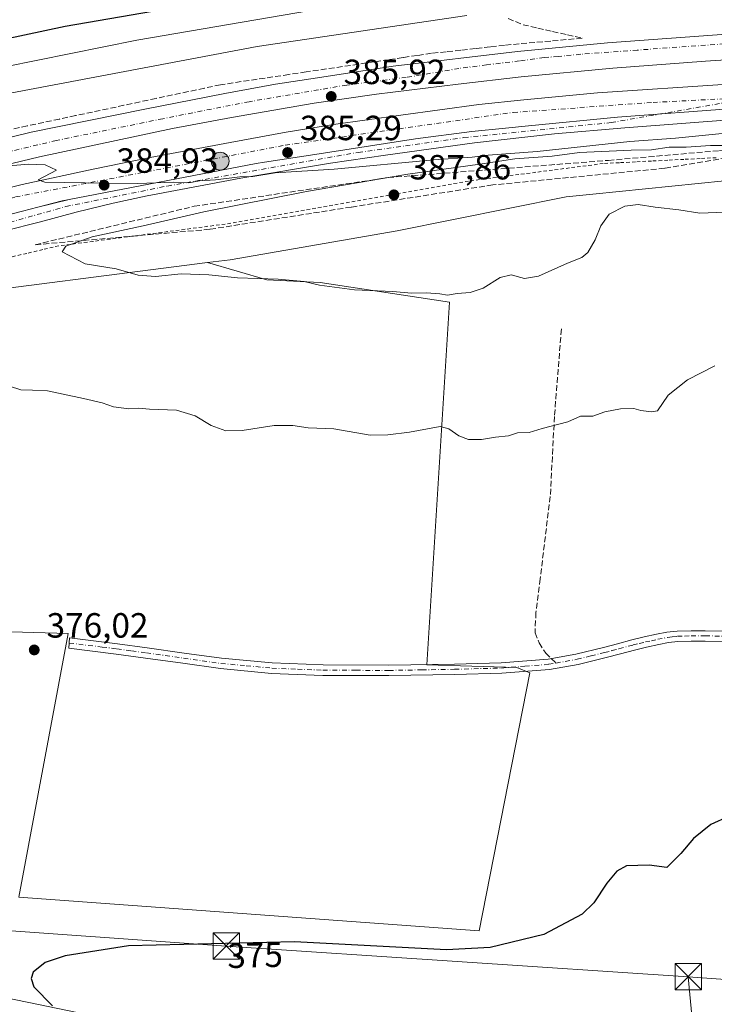
# Model space of a CAD drawing. Units: metres. Extents: x 553082 to 556524, y 4700877 to 4703216.
# Drawn here: x 553362 to 553561, y 4702555 to 4702837 of the extents above; entities that cross this region are included whole.
import ezdxf
from ezdxf.enums import TextEntityAlignment as Align

# ---------------------------------------------------------------- set-up
doc = ezdxf.new("R2010")
doc.units = ezdxf.units.M
doc.header["$MEASUREMENT"] = 0
for name, pattern in [('DGN Style 2', [1.6480167562047852, 0.988810053722871, -0.6592067024819142]), ('DGN Style 3', [2.307223458686699, 1.648016756204785, -0.6592067024819142]), ('DGN Style 4', [2.6384748266838614, 1.318413404963828, -0.6592067024819142, 0.001648016756204785, -0.6592067024819142])]:
    doc.linetypes.add(name, pattern=pattern)
for name, color, linetype, lineweight in [('Alambrada', 7, 'DGN Style 2', 0), ('Camino Cxs', 7, 'Continuous', 0), ('Camino eje', 30, 'DGN Style 4', 13), ('Carretera de calzada doble Cxs', 1, 'Continuous', 13), ('Carretera de calzada doble eje', 1, 'DGN Style 4', 0), ('Carretera de calzada única Cxs', 7, 'Continuous', 13), ('Carretera de calzada única eje', 7, 'DGN Style 4', 0), ('Corriente artificial oculto Cxs', 21, 'Continuous', 13), ('Cultivos herbáceos CxS', 92, 'Continuous', 0), ('Cultivos leñosos CxS', 92, 'Continuous', 0), ('Curva de nivel maestra', 30, 'Continuous', 30), ('Curva de nivel normal', 30, 'Continuous', 0), ('Matorral CxS', 135, 'Continuous', 0), ('Núcleo urbano CxS', 7, 'Continuous', 0), ('Punto de cota en terreno', 7, 'Continuous', 0), ('Punto kilométrico de carretera', 7, 'Continuous', 0), ('Rótulo de curva de nivel directora', 7, 'Continuous', 0), ('Rótulo de punto de cota en terreno', 7, 'Continuous', 0), ('Senda', 7, 'DGN Style 3', 0), ('Senda no paivmentada conexión', 7, 'DGN Style 3', 0), ('Talud superficial', 30, 'DGN Style 3', 0), ('Tendido', 6, 'Continuous', 0), ('Torre de tendido puntual', 7, 'Continuous', 0)]:
    doc.layers.add(name, color=color, linetype=linetype, lineweight=lineweight)
doc.styles.add('Style-Arial', font='txt')

# ---------------------------------------------------------------- blocks, each defined once
blk = doc.blocks.new('*U18')
at = {"layer": 'Núcleo urbano CxS', "color": 7, "linetype": 'Continuous', "lineweight": 0}
blk.add_polyline3d([(553679.5721000005, 4702800.951300001, 382.6946000000025), (553638.7430999996, 4702800.2598, 382.9815999999992), (553593.7619000003, 4702794.032500001, 384.4312999999966), (553525.9259000003, 4702787.187899999, 385.7526000000071), (553518.3322000002, 4702786.421599999, 386.0902999999962), (553469.8905999997, 4702776.7346, 387.0332000000053), (553422.1414000001, 4702768.431299999, 387.1748999999982), (553415.6403000001, 4702767.599400001, 387.1227999999974), (553335.5368999997, 4702757.348300001, 383.0250999999989)], dxfattribs=at)
blk = doc.blocks.new('5PATER')
at = {"layer": 'Matorral CxS', "linetype": 'Continuous', "lineweight": 0}
h = blk.add_hatch(color=51, dxfattribs=at)
edge = h.paths.add_edge_path()
edge.add_ellipse((0, 0), major_axis=(-0.1095731443231308, -0.1110710700762829), ratio=0.9994222409660322, start_angle=0, end_angle=360)
blk = doc.blocks.new('5HITCA')
at = {"layer": 'Corriente artificial oculto Cxs', "linetype": 'Continuous', "lineweight": 0}
h = blk.add_hatch(color=1, dxfattribs=at)
edge = h.paths.add_edge_path()
edge.add_arc((0, 0), 0.2558578010358639, 0, 360)
at = {"layer": 'Corriente artificial oculto Cxs', "color": 7, "linetype": 'Continuous', "lineweight": 0}
blk.add_circle((0, 0), 0.2558578010358639, dxfattribs=at)
blk = doc.blocks.new('5TTEND')
at = {"layer": 'Torre de tendido puntual', "color": 7, "linetype": 'Continuous', "lineweight": 0}
for p, q in [((-0.375, 0.3754), (0.375, -0.3746)), ((0.3720000000000001, 0.3784000000000001), (-0.3720000000000001, -0.3776))]:
    blk.add_line(p, q, dxfattribs=at)
at = {"layer": 'Torre de tendido puntual', "color": 7, "linetype": 'Continuous', "lineweight": 0, "flags": 128}
blk.add_lwpolyline([(-0.375, -0.3746), (0.375, -0.3746), (0.375, 0.3754), (-0.375, 0.3754), (-0.3720000000000001, -0.3776)], dxfattribs=at)

msp = doc.modelspace()

# ---------------------------------------------------------------- linework, layer by layer
at = {"layer": 'Alambrada', "color": 7, "linetype": 'DGN Style 2', "lineweight": 0}
msp.add_polyline3d([(553561.2518999996, 4702797.6273, 385.726800000004), (553556.6272999998, 4702797.3891, 385.6684999999998), (553552.0027000001, 4702797.150900001, 385.6760999999969), (553547.3783, 4702796.912699999, 385.6300999999949), (553542.7537000002, 4702796.674500001, 385.671199999997), (553538.1290999996, 4702796.4365, 385.8393000000069), (553533.5044999998, 4702796.1983, 385.8947999999946), (553528.8800999997, 4702795.960100001, 385.8901000000042), (553524.0601000004, 4702795.333900001, 386.0019999999931), (553519.2401000002, 4702794.7075, 386.1230999999971), (553514.4200999998, 4702794.081300001, 386.2850000000035), (553509.6001000004, 4702793.4551, 386.608699999997), (553504.7801000001, 4702792.8289, 386.9299000000028), (553499.9600999998, 4702792.202500001, 387.0639999999985), (553495.1401000004, 4702791.576300001, 387.1152000000002), (553490.3201000001, 4702790.950099999, 387.1738999999943), (553485.4656999996, 4702790.085700001, 387.1981999999989), (553480.6114999996, 4702789.2215, 387.2709000000032), (553475.7571, 4702788.357100001, 387.5328000000009), (553470.9029000001, 4702787.492900001, 387.8503000000055), (553466.0487000002, 4702786.628699999, 387.7456999999995), (553461.1942999996, 4702785.7643, 387.5997999999963), (553456.3400999998, 4702784.9001, 387.6209999999992), (553451.4857000001, 4702784.035700001, 387.7290000000066), (553446.6315000001, 4702783.171499999, 387.8956000000035), (553441.7770999996, 4702782.3071, 387.9275000000052), (553436.9228999997, 4702781.4429, 387.8171000000002), (553432.0686999997, 4702780.578700001, 387.7235999999975), (553427.2143000001, 4702779.714299999, 387.6138000000064), (553422.3601000002, 4702778.850099999, 387.6499999999942), (553417.4331, 4702778.2061, 387.7133000000031), (553412.5060999999, 4702777.562100001, 387.6754999999976), (553407.5790999997, 4702776.918099999, 387.3337000000029), (553402.6520999996, 4702776.2741, 387.0274000000064), (553397.7251000004, 4702775.630100001, 386.6291999999958), (553392.7981000004, 4702774.986099999, 386.4909000000043), (553387.8711000001, 4702774.3421, 386.5662000000011), (553382.9441000001, 4702773.698100001, 386.271900000007), (553378.0170999998, 4702773.054099999, 385.7768000000069), (553373.0900999998, 4702772.4101, 385.4091000000044), (553368.5283000004, 4702771.3367, 385.0274000000064), (553363.9666999998, 4702770.263300001, 384.9217000000062), (553359.4051000001, 4702769.190099999, 384.9563999999955)], dxfattribs=at)
at = {"layer": 'Camino Cxs', "color": 7, "linetype": 'Continuous', "lineweight": 0}
msp.add_polyline3d([(553579.1801000005, 4702659.090100001, 377.1103000000003), (553558.0500999996, 4702659.3301, 377.0510000000068), (553554.0900999998, 4702659.3301, 376.9665999999997), (553550.2301000003, 4702659.210100001, 376.873900000006), (553547.5301000001, 4702658.9101, 376.7780000000057), (553544.7801000001, 4702658.380100001, 376.695200000002), (553541.2901, 4702657.620100001, 376.601800000004), (553537.8101000004, 4702656.780099999, 376.5194000000047), (553533.7901, 4702655.710100001, 376.5819000000047), (553529.7100999998, 4702654.610099999, 376.5571999999956), (553521.7001, 4702652.6601, 376.3798999999999), (553513.4901000002, 4702651.210100001, 376.4511999999959), (553499.8901000004, 4702650.140100001, 376.4046999999992), (553486.4101, 4702649.770099999, 376.4526000000042), (553467.5500999996, 4702649.440099999, 376.6312999999937), (553448.6601, 4702649.530099999, 376.7185000000027), (553433.9901000002, 4702650.100099999, 376.6857000000018), (553419.3601000002, 4702651.470100001, 376.6364999999932), (553408.6201, 4702652.970100001, 376.6177000000025), (553397.9700999996, 4702654.4801, 376.5650000000023), (553389.5301000001, 4702655.610099999, 376.5433000000049), (553376.0003000004, 4702657.2993, 376.5924999999988), (553376.2287, 4702660.267300001, 376.821100000001), (553389.9200999998, 4702658.5701, 376.7323000000033), (553398.3701, 4702657.4301, 376.7513999999938), (553409.0301000001, 4702655.920100001, 376.8775000000023), (553419.7001, 4702654.420100001, 376.8708999999944), (553434.1901000004, 4702653.0701, 376.9474999999948), (553448.7301000003, 4702652.5001, 376.9974999999977), (553467.5301000001, 4702652.420100001, 376.9707000000053), (553486.3400999998, 4702652.7401, 376.8043999999936), (553499.7401000002, 4702653.110099999, 376.7522000000026), (553513.1101000002, 4702654.170100001, 377.1171000000031), (553521.0900999998, 4702655.5801, 377.1186000000016), (553528.9700999996, 4702657.4901, 377.0207999999984), (553533.0201000003, 4702658.590100001, 377.0737999999984), (553537.0800999999, 4702659.670100001, 377.0764999999956), (553540.6201, 4702660.520099999, 377.0455999999977), (553544.1801000005, 4702661.300100001, 377.0479999999953), (553547.0900999998, 4702661.860099999, 377.1812000000064), (553550.0201000003, 4702662.1801, 377.2765000000072), (553554.0500999996, 4702662.3101, 377.3393000000069), (553558.0701000001, 4702662.3101, 377.3626999999979), (553568.6401000004, 4702662.1801, 377.5034000000014)], dxfattribs=at)
msp.add_polyline3d([(553579.1801000005, 4702659.090100001, 377.1103000000003), (553558.0500999996, 4702659.3301, 377.0510000000068), (553554.0900999998, 4702659.3301, 376.9665999999997), (553550.2301000003, 4702659.210100001, 376.873900000006), (553547.5301000001, 4702658.9101, 376.7780000000057), (553544.7801000001, 4702658.380100001, 376.695200000002), (553541.2901, 4702657.620100001, 376.601800000004), (553537.8101000004, 4702656.780099999, 376.5194000000047), (553533.7901, 4702655.710100001, 376.5819000000047), (553529.7100999998, 4702654.610099999, 376.5571999999956), (553521.7001, 4702652.6601, 376.3798999999999), (553513.4901000002, 4702651.210100001, 376.4511999999959), (553499.8901000004, 4702650.140100001, 376.4046999999992), (553486.4101, 4702649.770099999, 376.4526000000042), (553467.5500999996, 4702649.440099999, 376.6312999999937), (553448.6601, 4702649.530099999, 376.7185000000027), (553433.9901000002, 4702650.100099999, 376.6857000000018), (553419.3601000002, 4702651.470100001, 376.6364999999932), (553408.6201, 4702652.970100001, 376.6177000000025), (553397.9700999996, 4702654.4801, 376.5650000000023), (553389.5301000001, 4702655.610099999, 376.5433000000049), (553376.0003000004, 4702657.2993, 376.5924999999988), (553376.2287, 4702660.267300001, 376.821100000001), (553389.9200999998, 4702658.5701, 376.7323000000033), (553398.3701, 4702657.4301, 376.7513999999938), (553409.0301000001, 4702655.920100001, 376.8775000000023), (553419.7001, 4702654.420100001, 376.8708999999944), (553434.1901000004, 4702653.0701, 376.9474999999948), (553448.7301000003, 4702652.5001, 376.9974999999977), (553467.5301000001, 4702652.420100001, 376.9707000000053), (553486.3400999998, 4702652.7401, 376.8043999999936), (553499.7401000002, 4702653.110099999, 376.7522000000026), (553513.1101000002, 4702654.170100001, 377.1171000000031), (553521.0900999998, 4702655.5801, 377.1186000000016), (553528.9700999996, 4702657.4901, 377.0207999999984), (553533.0201000003, 4702658.590100001, 377.0737999999984), (553537.0800999999, 4702659.670100001, 377.0764999999956), (553540.6201, 4702660.520099999, 377.0455999999977), (553544.1801000005, 4702661.300100001, 377.0479999999953), (553547.0900999998, 4702661.860099999, 377.1812000000064), (553550.0201000003, 4702662.1801, 377.2765000000072), (553554.0500999996, 4702662.3101, 377.3393000000069), (553558.0701000001, 4702662.3101, 377.3626999999979), (553568.6401000004, 4702662.1801, 377.5034000000014)], dxfattribs=at)
at = {"layer": 'Camino eje', "color": 30, "linetype": 'DGN Style 4', "lineweight": 13}
for points in [[(553376.1142999995, 4702658.781099999, 376.7041999999929), (553385.5201000003, 4702657.6151, 376.6212999999989), (553389.7251000004, 4702657.090100001, 376.6177000000025), (553393.9501, 4702656.520099999, 376.6328000000067), (553398.1700999998, 4702655.9551, 376.6576999999961), (553408.8251, 4702654.4451, 376.7468999999983), (553414.1601, 4702653.6951, 376.7624000000069), (553419.5301000001, 4702652.9451, 376.7455999999947), (553426.7751000002, 4702652.270099999, 376.7832000000053), (553434.0900999998, 4702651.585100001, 376.8160999999964), (553441.4250999996, 4702651.300100001, 376.8417999999947), (553448.6951000001, 4702651.015100001, 376.857999999993), (553458.1401000004, 4702650.970100001, 376.8163000000059), (553467.5401, 4702650.9301, 376.800900000002), (553476.9700999996, 4702651.095100001, 376.771900000007), (553486.3750999998, 4702651.255100001, 376.6166999999987), (553499.8151000004, 4702651.6251, 376.5390999999945), (553506.5000999998, 4702652.155099999, 376.6646999999939), (553513.3000999996, 4702652.690099999, 376.6034000000073), (553515.3525, 4702653.0525, 376.6858999999968)], [(553515.3525, 4702653.0525, 376.6858999999968), (553521.3951000003, 4702654.120100001, 376.7304000000004), (553525.4001000002, 4702655.095100001, 376.7442000000011), (553529.3400999998, 4702656.050100001, 376.7848999999987), (553531.3800999997, 4702656.600099999, 376.7887000000046), (553533.4051000001, 4702657.1501, 376.766300000003), (553537.4451000001, 4702658.225099999, 376.7342000000062), (553539.2150999998, 4702658.6501, 376.7887999999948), (553540.9550999999, 4702659.0701, 376.8129999999946), (553542.7001, 4702659.450099999, 376.8102000000072), (553544.4801000003, 4702659.840100001, 376.874100000001), (553547.3101000004, 4702660.3851, 376.9811999999947), (553548.6601, 4702660.5351, 377.026199999993), (553550.1250999998, 4702660.6951, 377.0749999999971), (553552.1401000004, 4702660.7601, 377.1202999999951), (553554.0701000001, 4702660.8201, 377.1527999999962), (553558.0601000004, 4702660.8201, 377.2069000000047), (553563.3450999996, 4702660.755100001, 377.3277999999991)]]:
    msp.add_polyline3d(points, dxfattribs=at)
at = {"layer": 'Carretera de calzada doble Cxs', "color": 1, "linetype": 'Continuous', "lineweight": 13, "extrusion": (-0.0008917512022728796, -0.03373028678673717, 0.9994305741436359), "elevation": -158734.9672763708, "flags": 128}
msp.add_lwpolyline([(428895.3864005104, 4713095.580019691), (428893.4401713592, 4713095.150289124), (428886.4611466361, 4713093.173528518)], dxfattribs=at)
at = {"layer": 'Carretera de calzada doble Cxs', "color": 1, "linetype": 'Continuous', "lineweight": 13, "extrusion": (0.2468472681407995, -0.9690539075126744, 0.0009749594050514399), "elevation": -4420653.164670832, "flags": 128}
msp.add_lwpolyline([(1697112.608000848, 4694.912410731503), (1697108.10266272, 4694.839310696766), (1697096.592850444, 4694.698610629892)], dxfattribs=at)
at = {"layer": 'Carretera de calzada doble Cxs', "color": 1, "linetype": 'Continuous', "lineweight": 13}
for points in [[(553324.7923999997, 4702795.4538, 385.4128999999957), (553328.2832000004, 4702796.236400001, 385.4541000000027), (553344.5551000005, 4702799.887599999, 385.6423000000068), (553365.1925999997, 4702804.888300001, 385.9137999999948), (553397.7363999998, 4702811.5558, 386.2771000000066), (553420.5965, 4702816.000800001, 386.3723999999929), (553435.1221000003, 4702818.620200001, 386.5145000000048), (553447.1078000005, 4702820.445800001, 386.539300000004), (553468.7772000004, 4702823.7796, 386.6796999999933), (553504.3372999998, 4702827.986500001, 386.7866999999969), (553530.1342000002, 4702830.447100001, 386.767200000002), (553565.3767999997, 4702833.066500001, 386.7859999999928), (553601.1749999998, 4702834.733300001, 386.5613000000012), (553628.9562999997, 4702835.6065, 386.6152000000002), (553649.1030000001, 4702835.715100001, 386.4456000000064), (553651.3101000004, 4702835.770099999, 386.4008999999933), (553686.1858000001, 4702835.7652, 385.9707999999956), (553707.4583000002, 4702835.527100001, 385.6889999999985), (553724.4446, 4702834.812700001, 387.9863999999943), (553746.2701000003, 4702833.6601, 381.8914999999979)], [(553344.5551000005, 4702799.887599999, 385.6423000000068), (553365.1925999997, 4702804.888300001, 385.9137999999948), (553397.7363999998, 4702811.5558, 386.2771000000066), (553420.5965, 4702816.000800001, 386.3723999999929), (553435.1221000003, 4702818.620200001, 386.5145000000048), (553447.1078000005, 4702820.445800001, 386.539300000004), (553468.7772000004, 4702823.7796, 386.6796999999933), (553504.3372999998, 4702827.986500001, 386.7866999999969), (553530.1342000002, 4702830.447100001, 386.767200000002), (553565.3767999997, 4702833.066500001, 386.7859999999928), (553601.1749999998, 4702834.733300001, 386.5613000000012), (553628.9562999997, 4702835.6065, 386.6152000000002), (553649.1030000001, 4702835.715100001, 386.4456000000064), (553651.3101000004, 4702835.770099999, 386.4008999999933), (553686.1858000001, 4702835.7652, 385.9707999999956)], [(553689.0455, 4702828.366699999, 385.6103000000003), (553665.4688999997, 4702828.4627, 385.7657000000036), (553644.3551000003, 4702828.304, 385.9355999999971), (553623.5587999999, 4702828.145199999, 386.0400999999983), (553604.1118999999, 4702827.510199999, 386.144100000005), (553579.9024, 4702826.6371, 386.3142999999982), (553558.1535999998, 4702825.2083, 386.3876000000019), (553531.6423000004, 4702823.223900001, 386.3398000000016), (553505.4484999999, 4702820.763300001, 386.3611999999994), (553487.4304000001, 4702818.6996, 386.273000000001), (553464.0147000002, 4702815.8421, 386.3475999999937), (553446.2346999999, 4702813.2227, 386.3081999999995), (553422.5015000004, 4702809.0952, 386.1900000000023), (553405.6739999996, 4702805.999500001, 386.0268000000069), (553367.5739000002, 4702797.9033, 385.6312999999937), (553341.3800999997, 4702791.553300001, 385.2837)], [(553689.0455, 4702828.366699999, 385.6103000000003), (553665.4688999997, 4702828.4627, 385.7657000000036), (553644.3551000003, 4702828.304, 385.9355999999971), (553623.5587999999, 4702828.145199999, 386.0400999999983), (553604.1118999999, 4702827.510199999, 386.144100000005), (553579.9024, 4702826.6371, 386.3142999999982), (553558.1535999998, 4702825.2083, 386.3876000000019), (553531.6423000004, 4702823.223900001, 386.3398000000016), (553505.4484999999, 4702820.763300001, 386.3611999999994), (553487.4304000001, 4702818.6996, 386.273000000001), (553464.0147000002, 4702815.8421, 386.3475999999937), (553446.2346999999, 4702813.2227, 386.3081999999995), (553422.5015000004, 4702809.0952, 386.1900000000023), (553405.6739999996, 4702805.999500001, 386.0268000000069), (553367.5739000002, 4702797.9033, 385.6312999999937), (553341.3800999997, 4702791.553300001, 385.2837)], [(553352.4979999998, 4702787.442199999, 385.3153000000021), (553362.6183000002, 4702789.955700001, 385.3478999999934), (553382.9250999996, 4702794.387499999, 385.6490999999951), (553399.2631999999, 4702797.694800001, 385.8637000000017), (553422.1497, 4702801.928099999, 386.0117999999929), (553438.2231000002, 4702804.9047, 386.0559999999969), (553451.7169000005, 4702807.1536, 386.2581999999966), (553470.9654000001, 4702809.799500001, 386.1803999999975), (553493.3227000004, 4702812.8422, 386.3393000000069), (553506.1946999999, 4702814.151900001, 386.2560999999987), (553527.2291000001, 4702816.215600001, 386.3141999999934), (553564.5355000002, 4702818.676300001, 386.2814000000071), (553582.1567000002, 4702819.628799999, 386.1904000000068), (553611.1287000002, 4702820.898800001, 386.0806000000011), (553633.6711999997, 4702821.2163, 385.9523000000045), (553664.4687999999, 4702821.5338, 385.786500000002), (553683.0426000003, 4702821.6132, 385.5820999999996)], [(553352.4979999998, 4702787.442199999, 385.3153000000021), (553362.6183000002, 4702789.955700001, 385.3478999999934), (553382.9250999996, 4702794.387499999, 385.6490999999951), (553399.2631999999, 4702797.694800001, 385.8637000000017), (553422.1497, 4702801.928099999, 386.0117999999929), (553438.2231000002, 4702804.9047, 386.0559999999969), (553451.7169000005, 4702807.1536, 386.2581999999966), (553470.9654000001, 4702809.799500001, 386.1803999999975), (553493.3227000004, 4702812.8422, 386.3393000000069), (553506.1946999999, 4702814.151900001, 386.2560999999987), (553527.2291000001, 4702816.215600001, 386.3141999999934), (553564.5355000002, 4702818.676300001, 386.2814000000071), (553582.1567000002, 4702819.628799999, 386.1904000000068), (553611.1287000002, 4702820.898800001, 386.0806000000011), (553633.6711999997, 4702821.2163, 385.9523000000045), (553664.4687999999, 4702821.5338, 385.786500000002), (553683.0426000003, 4702821.6132, 385.5820999999996)], [(553678.3299000004, 4702813.9641, 385.3315000000002), (553668.5034999996, 4702814.0965, 385.4247999999934), (553663.4386, 4702814.164799999, 385.4502000000066), (553662.0694000004, 4702814.1832, 385.454700000002), (553653.5943999998, 4702814.2974, 385.5035999999964), (553619.0000999998, 4702813.966700001, 385.675900000002), (553611.6051000003, 4702813.6524, 385.6946000000025), (553604.0544999996, 4702813.331499999, 385.7231999999931), (553566.0833000002, 4702811.717700001, 385.8261999999959), (553532.9441999998, 4702809.270300001, 385.8552999999956), (553507.4965000004, 4702806.766000001, 385.8218000000052), (553500.9419, 4702806.1209, 385.8077999999951), (553491.2721999995, 4702805.169299999, 385.7887000000046), (553475.1986999996, 4702803.0526, 385.7053000000014), (553446.4105000002, 4702798.581900001, 385.5555000000023), (553431.9313000003, 4702796.3333, 385.4674999999988), (553429.6242000004, 4702795.975000001, 385.4582999999984), (553376.0845999997, 4702785.6372, 385.0339999999997), (553374.1277000001, 4702785.259299999, 385.0194999999949), (553367.0988999996, 4702783.468800001, 384.9527999999991), (553362.733, 4702782.3566, 384.879700000005), (553351.5794000002, 4702779.5153, 384.7390000000014)], [(553705.8181999996, 4702813.5285, 385.1502000000037), (553698.6013000002, 4702813.684400001, 385.3010999999969), (553697.7799000005, 4702813.702099999, 385.3200999999972), (553693.9177999999, 4702813.754100001, 385.2927000000054), (553692.0288000006, 4702813.7796, 385.2795999999944), (553681.6611000003, 4702813.919299999, 385.2946999999986), (553678.3299000004, 4702813.9641, 385.3315000000002), (553668.5034999996, 4702814.0965, 385.4247999999934), (553663.4386, 4702814.164799999, 385.4502000000066), (553662.0694000004, 4702814.1832, 385.454700000002), (553653.5943999998, 4702814.2974, 385.5035999999964), (553619.0000999998, 4702813.966700001, 385.675900000002), (553611.6051000003, 4702813.6524, 385.6946000000025), (553604.0544999996, 4702813.331499999, 385.7231999999931), (553566.0833000002, 4702811.717700001, 385.8261999999959), (553532.9441999998, 4702809.270300001, 385.8552999999956), (553507.4965000004, 4702806.766000001, 385.8218000000052), (553500.9419, 4702806.1209, 385.8077999999951), (553491.2721999995, 4702805.169299999, 385.7887000000046), (553475.1986999996, 4702803.0526, 385.7053000000014), (553446.4105000002, 4702798.581900001, 385.5555000000023), (553431.9313000003, 4702796.3333, 385.4674999999988), (553429.6242000004, 4702795.975000001, 385.4582999999984), (553376.0845999997, 4702785.6372, 385.0339999999997)]]:
    msp.add_polyline3d(points, dxfattribs=at)
at = {"layer": 'Carretera de calzada doble eje', "color": 1, "linetype": 'DGN Style 4', "lineweight": 0}
for points in [[(553687.7001, 4702831.7601, 385.6503999999986), (553663.9600999998, 4702832.280099999, 385.8978000000061), (553643.6601, 4702832.690099999, 386.0840000000026), (553628.4101, 4702832.3101, 386.1821999999956), (553621.0201000003, 4702832.460100001, 386.2700000000041), (553612.9001000002, 4702832.3201, 386.3453000000009), (553591.9901000002, 4702831.520099999, 386.5004999999946), (553578.4501, 4702831.270099999, 386.5764999999956), (553566.3101000004, 4702830.370100001, 386.6037999999971), (553538.6401000004, 4702828.4101, 386.6092000000062), (553522.4700999996, 4702827.210100001, 386.6128999999929), (553516.0201000003, 4702826.590100001, 386.635500000004), (553511.9901000002, 4702826.290100001, 386.6497999999993), (553504.9001000002, 4702825.3201, 386.6062999999995), (553495.5401, 4702824.200099999, 386.597299999994), (553487.6001000004, 4702823.1501, 386.5142999999953), (553472.5477, 4702820.6095, 386.5301999999938), (553455.4892999995, 4702818.4146, 386.4078000000009), (553427.5492000004, 4702813.652100001, 386.2569999999978), (553402.8899999997, 4702808.7838, 386.087400000004), (553372.4099000003, 4702802.5396, 385.723800000007), (553322.0332000004, 4702790.6862, 385.1763000000064)], [(553085.8580999998, 4702683.178900001, 380.7072000000044), (553087.1300999997, 4702683.780099999, 380.7320999999938), (553161.2401000002, 4702718.450099999, 381.9550000000018), (553201.0246000001, 4702736.178099999, 382.7507999999943), (553269.693, 4702760.3826, 383.8736000000063), (553290.4853999997, 4702766.780300001, 384.1818999999959), (553319.5948000001, 4702775.310500001, 384.6578000000009), (553360.7532000003, 4702786.399800001, 385.1956999999966), (553437.8910999997, 4702801.213500001, 385.8084999999992), (553503.1375000002, 4702810.579700001, 386.1196999999956), (553543.1425999999, 4702813.4373, 386.0280999999959), (553572.5609999998, 4702814.938800001, 386.0247999999993)]]:
    msp.add_polyline3d(points, dxfattribs=at)
at = {"layer": 'Carretera de calzada única Cxs', "color": 7, "linetype": 'Continuous', "lineweight": 13, "extrusion": (-0.008538974934398463, -0.002060597754325027, 0.9999614191777425), "elevation": -14030.79489370959, "flags": 128}
msp.add_lwpolyline([(553350.2114258294, 4702764.541103654), (553359.1974915965, 4702766.709508258)], dxfattribs=at)
at = {"layer": 'Carretera de calzada única Cxs', "color": 7, "linetype": 'Continuous', "lineweight": 13, "extrusion": (0.2468472681407995, -0.9690539075126744, 0.0009749594050514399), "elevation": -4420653.164670832, "flags": 128}
msp.add_lwpolyline([(1697112.608000848, 4694.912410731503), (1697108.10266272, 4694.839310696766), (1697096.592850444, 4694.698610629892)], dxfattribs=at)
at = {"layer": 'Carretera de calzada única Cxs', "color": 7, "linetype": 'Continuous', "lineweight": 13}
for points in [[(553351.5794000002, 4702779.5153, 384.7390000000014), (553362.733, 4702782.3566, 384.879700000005), (553367.0988999996, 4702783.468800001, 384.9527999999991), (553376.0845999997, 4702785.6372, 385.0339999999997), (553429.6242000004, 4702795.975000001, 385.4582999999984), (553431.9313000003, 4702796.3333, 385.4674999999988), (553446.4105000002, 4702798.581900001, 385.5555000000023), (553475.1986999996, 4702803.0526, 385.7053000000014), (553491.2721999995, 4702805.169299999, 385.7887000000046), (553500.9419, 4702806.1209, 385.8077999999951), (553507.4965000004, 4702806.766000001, 385.8218000000052), (553532.9441999998, 4702809.270300001, 385.8552999999956), (553566.0833000002, 4702811.717700001, 385.8261999999959), (553604.0544999996, 4702813.331499999, 385.7231999999931), (553611.6051000003, 4702813.6524, 385.6946000000025), (553619.0000999998, 4702813.966700001, 385.675900000002), (553653.5943999998, 4702814.2974, 385.5035999999964), (553662.0694000004, 4702814.1832, 385.454700000002), (553663.4386, 4702814.164799999, 385.4502000000066), (553668.5034999996, 4702814.0965, 385.4247999999934), (553678.3299000004, 4702813.9641, 385.3315000000002)], [(553685.7120000003, 4702813.427800001, 385.2759999999981), (553667.9848999997, 4702813.2294, 385.4161000000022), (553649.7286, 4702812.898600001, 385.5114999999932), (553614.8035000004, 4702811.641899999, 385.6714000000065), (553594.6951000001, 4702810.649700001, 385.6475999999966), (553567.5091000004, 4702808.665300001, 385.645199999999), (553535.0976, 4702806.151699999, 385.664300000004), (553514.9891999997, 4702804.4319, 385.670499999993), (553492.0366000002, 4702801.8522, 385.6058000000049), (553466.6365, 4702798.3465, 385.4685999999929), (553450.8277000003, 4702796.0976, 385.414300000004), (553425.1629999997, 4702791.7981, 385.250199999995), (553408.0312000001, 4702788.5569, 385.1212999999989), (553398.3739, 4702786.704800001, 385.0785999999935), (553388.7165999999, 4702784.588199999, 384.9498000000021), (553378.0670999996, 4702782.008500001, 384.8696999999956), (553367.8805999998, 4702779.296499999, 384.6719000000012), (553357.2972999997, 4702776.5845, 384.5414000000019)], [(553685.7120000003, 4702813.427800001, 385.2759999999981), (553667.9848999997, 4702813.2294, 385.4161000000022), (553649.7286, 4702812.898600001, 385.5114999999932), (553614.8035000004, 4702811.641899999, 385.6714000000065), (553594.6951000001, 4702810.649700001, 385.6475999999966), (553567.5091000004, 4702808.665300001, 385.645199999999), (553535.0976, 4702806.151699999, 385.664300000004), (553514.9891999997, 4702804.4319, 385.670499999993), (553492.0366000002, 4702801.8522, 385.6058000000049), (553466.6365, 4702798.3465, 385.4685999999929), (553450.8277000003, 4702796.0976, 385.414300000004), (553425.1629999997, 4702791.7981, 385.250199999995), (553408.0312000001, 4702788.5569, 385.1212999999989), (553398.3739, 4702786.704800001, 385.0785999999935), (553388.7165999999, 4702784.588199999, 384.9498000000021), (553378.0670999996, 4702782.008500001, 384.8696999999956), (553367.8805999998, 4702779.296499999, 384.6719000000012), (553357.2972999997, 4702776.5845, 384.5414000000019)], [(553705.8181999996, 4702813.5285, 385.1502000000037), (553698.6013000002, 4702813.684400001, 385.3010999999969), (553697.7799000005, 4702813.702099999, 385.3200999999972), (553693.9177999999, 4702813.754100001, 385.2927000000054), (553692.0288000006, 4702813.7796, 385.2795999999944), (553681.6611000003, 4702813.919299999, 385.2946999999986), (553678.3299000004, 4702813.9641, 385.3315000000002), (553668.5034999996, 4702814.0965, 385.4247999999934), (553663.4386, 4702814.164799999, 385.4502000000066), (553662.0694000004, 4702814.1832, 385.454700000002), (553653.5943999998, 4702814.2974, 385.5035999999964), (553619.0000999998, 4702813.966700001, 385.675900000002), (553611.6051000003, 4702813.6524, 385.6946000000025), (553604.0544999996, 4702813.331499999, 385.7231999999931), (553566.0833000002, 4702811.717700001, 385.8261999999959), (553532.9441999998, 4702809.270300001, 385.8552999999956), (553507.4965000004, 4702806.766000001, 385.8218000000052), (553500.9419, 4702806.1209, 385.8077999999951), (553491.2721999995, 4702805.169299999, 385.7887000000046), (553475.1986999996, 4702803.0526, 385.7053000000014), (553446.4105000002, 4702798.581900001, 385.5555000000023), (553431.9313000003, 4702796.3333, 385.4674999999988), (553429.6242000004, 4702795.975000001, 385.4582999999984), (553376.0845999997, 4702785.6372, 385.0339999999997)]]:
    msp.add_polyline3d(points, dxfattribs=at)
at = {"layer": 'Carretera de calzada única eje', "color": 7, "linetype": 'DGN Style 4', "lineweight": 0}
msp.add_polyline3d([(553219.2200999996, 4702595.3101, 374.3714999999939), (553212.1830000002, 4702605.952299999, 374.1965999999957), (553207.6688999999, 4702616.7862, 374.1245999999956), (553205.2614000002, 4702629.4257, 374.3674000000028), (553206.9166000001, 4702642.5167, 375.0871999999945), (553211.7315999996, 4702656.660900001, 375.8267000000051), (553220.4589, 4702673.363100001, 376.8959999999934), (553233.2489, 4702692.623400001, 378.2880000000005), (553242.5780999997, 4702703.758199999, 379.0810000000056), (553261.6879000004, 4702723.9213, 380.591499999995), (553274.9293000001, 4702735.658, 381.6132000000071), (553289.8258999996, 4702746.7928, 382.8092000000034), (553303.6692000004, 4702755.520099999, 383.5476000000053), (553321.4046, 4702765.196699999, 384.1232000000018), (553343.2429000001, 4702774.629899999, 384.5592999999935), (553375.1426999997, 4702783.658100001, 384.9282999999996), (553404.1835000003, 4702789.526500001, 385.1987999999984), (553458.8043999998, 4702799.1566, 385.5359000000026), (553489.0489999996, 4702803.369700001, 385.6986000000034), (553531.1654000003, 4702807.6702, 385.7866000000067), (553572.5609999998, 4702814.938800001, 386.0247999999993)], dxfattribs=at)
at = {"layer": 'Cultivos herbáceos CxS', "color": 92, "linetype": 'Continuous', "lineweight": 0}
for points in [[(553234.7801999999, 4702665.616900001, 376.7048999999971), (553375.7745000003, 4702661.520099999, 376.9572000000044), (553361.7172999998, 4702586.0803, 375.5672999999952), (553493.3705000002, 4702576.463300001, 375.2862000000023), (553507.8520999998, 4702650.295299999, 376.7115999999951), (553504.1640999997, 4702651.770500001, 376.9331999999995), (553478.4397, 4702652.5747, 377.1171999999933), (553484.8766999999, 4702756.273700001, 385.0715000000055), (553447.8980999999, 4702761.9013, 386.0751000000019), (553432.6243000003, 4702762.7053, 385.9896000000008), (553415.6403000001, 4702767.599400001, 387.1227999999974), (553422.1414000001, 4702768.431299999, 387.1748999999982), (553469.8905999997, 4702776.7346, 387.0332000000053), (553518.3322000002, 4702786.421599999, 386.0902999999962), (553525.9259000003, 4702787.187899999, 385.7526000000071), (553593.7619000003, 4702794.032500001, 384.4312999999966), (553638.7430999996, 4702800.2598, 382.9815999999992), (553679.5721000005, 4702800.951300001, 382.6946000000025)], [(553679.5721000005, 4702800.951300001, 382.6946000000025), (553638.7430999996, 4702800.2598, 382.9815999999992), (553593.7619000003, 4702794.032500001, 384.4312999999966), (553525.9259000003, 4702787.187899999, 385.7526000000071), (553518.3322000002, 4702786.421599999, 386.0902999999962), (553469.8905999997, 4702776.7346, 387.0332000000053), (553422.1414000001, 4702768.431299999, 387.1748999999982), (553415.6403000001, 4702767.599400001, 387.1227999999974)], [(553234.7801999999, 4702665.616900001, 376.7048999999971), (553375.7745000003, 4702661.520099999, 376.9572000000044), (553361.7172999998, 4702586.0803, 375.5672999999952), (553493.3705000002, 4702576.463300001, 375.2862000000023), (553507.8520999998, 4702650.295299999, 376.7115999999951), (553504.1640999997, 4702651.770500001, 376.9331999999995), (553478.4397, 4702652.5747, 377.1171999999933), (553484.8766999999, 4702756.273700001, 385.0715000000055), (553447.8980999999, 4702761.9013, 386.0751000000019), (553432.6243000003, 4702762.7053, 385.9896000000008), (553415.6403000001, 4702767.599400001, 387.1227999999974)]]:
    msp.add_polyline3d(points, dxfattribs=at)
at = {"layer": 'Cultivos leñosos CxS', "color": 92, "linetype": 'Continuous', "lineweight": 0}
msp.add_polyline3d([(553234.7801999999, 4702665.616900001, 376.7048999999971), (553253.3901000004, 4702688.1666, 377.2378000000026), (553266.4348999998, 4702706.1536, 377.8251000000019), (553283.0437000003, 4702719.301300001, 378.4214999999967), (553311.4176000003, 4702741.444900001, 380.5932999999932), (553335.5368999997, 4702757.348300001, 383.0250999999989), (553415.6403000001, 4702767.599400001, 387.1227999999974), (553432.6243000003, 4702762.7053, 385.9896000000008), (553447.8980999999, 4702761.9013, 386.0751000000019), (553484.8766999999, 4702756.273700001, 385.0715000000055), (553478.4397, 4702652.5747, 377.1171999999933), (553504.1640999997, 4702651.770500001, 376.9331999999995), (553507.8520999998, 4702650.295299999, 376.7115999999951), (553493.3705000002, 4702576.463300001, 375.2862000000023), (553361.7172999998, 4702586.0803, 375.5672999999952), (553375.7745000003, 4702661.520099999, 376.9572000000044)], close=True, dxfattribs=at)
for points in [[(553415.6403000001, 4702767.599400001, 387.1227999999974), (553335.5368999997, 4702757.348300001, 383.0250999999989), (553311.4176000003, 4702741.444900001, 380.5932999999932), (553283.0437000003, 4702719.301300001, 378.4214999999967), (553266.4348999998, 4702706.1536, 377.8251000000019), (553253.3901000004, 4702688.1666, 377.2378000000026), (553234.7801999999, 4702665.616900001, 376.7048999999971)], [(553234.7801999999, 4702665.616900001, 376.7048999999971), (553375.7745000003, 4702661.520099999, 376.9572000000044), (553361.7172999998, 4702586.0803, 375.5672999999952), (553493.3705000002, 4702576.463300001, 375.2862000000023), (553507.8520999998, 4702650.295299999, 376.7115999999951), (553504.1640999997, 4702651.770500001, 376.9331999999995), (553478.4397, 4702652.5747, 377.1171999999933), (553484.8766999999, 4702756.273700001, 385.0715000000055), (553447.8980999999, 4702761.9013, 386.0751000000019), (553432.6243000003, 4702762.7053, 385.9896000000008), (553415.6403000001, 4702767.599400001, 387.1227999999974)]]:
    msp.add_polyline3d(points, dxfattribs=at)
at = {"layer": 'Curva de nivel maestra', "color": 30, "linetype": 'Continuous', "lineweight": 30, "flags": 128}
for points, elevation in [([(553281.3300000001, 4702839.0101), (553298.4000000004, 4702835.220100001), (553316, 4702829.280099999), (553327.9699999997, 4702826.9901), (553329.9400000004, 4702826.0801), (553334.8674, 4702826.8928), (553338.6100000005, 4702827.5101), (553374.9400000004, 4702835.2401), (553418.8200000003, 4702842.880100001)], 400), ([(553569.7699999996, 4702611.390100001), (553559.6699999999, 4702606.8101), (553554.6799999997, 4702602.890100001), (553551.0700000003, 4702598.520099999), (553547.0899999999, 4702594.530099999), (553542, 4702595.190099999), (553535.5099999999, 4702595.0701), (553532.7699999996, 4702593.5001), (553529.9000000004, 4702590.110099999), (553526.2199999997, 4702584.4801), (553522.8600000005, 4702581.190099999), (553511.8899999997, 4702575.350099999), (553496.54, 4702571.670100001), (553484.0800000001, 4702571.0001), (553440.5300000003, 4702573.270099999), (553393.0800000001, 4702572.100099999), (553374.9100000003, 4702569.3301), (553369.2100000001, 4702567.390100001), (553365.75, 4702564.6501), (553365.2400000002, 4702562.780099999), (553366.0199999996, 4702560.390100001), (553371.3600000005, 4702555.0001)], 375)]:
    msp.add_lwpolyline(points, dxfattribs=dict(at, elevation=elevation))
at = {"layer": 'Curva de nivel normal', "color": 30, "linetype": 'Continuous', "lineweight": 0, "flags": 128}
for points, elevation in [([(553489.8700000001, 4702838.340100001), (553429.8799999999, 4702829.440099999), (553343.9199999999, 4702813.2301), (553312.3700000001, 4702806.640100001), (553299.0992000002, 4702805.237000001), (553296.4800000004, 4702804.960100001), (553281.1900000004, 4702808.130100001), (553264.7599999999, 4702811.7401), (553252.2800000003, 4702814.1801), (553227.8200000003, 4702820.8101), (553215.3600000005, 4702825.600099999), (553212.8200000003, 4702828.290100001), (553211.5099999999, 4702828.780099999), (553207.3799999999, 4702828.390100001), (553197.75, 4702830.9101), (553181.1299999999, 4702838.6501)], 390), ([(553448.4500000002, 4702840.300100001), (553395.4600000001, 4702831.270099999), (553338.6699999999, 4702819.840100001), (553316.4000000004, 4702814.9901), (553313.2904000003, 4702814.768999999), (553312.04, 4702814.6801), (553309.9100000003, 4702815.620100001), (553306.9400000004, 4702816.5801), (553300.0300000003, 4702819.6801), (553288.9000000004, 4702822.880100001), (553268.5899999999, 4702827.5701), (553261.0999999996, 4702829.7401), (553253.8600000005, 4702830.5001), (553244.3600000005, 4702833.140100001), (553234.9199999999, 4702837.4901)], 395), ([(553354.3300000001, 4702794.920100001), (553364.4400000004, 4702795.7401), (553369.2300000004, 4702795.630100001), (553372.4500000002, 4702794.050100001), (553367.2300000004, 4702791.2601), (553369.1600000003, 4702790.630100001), (553386.4000000004, 4702790.380100001), (553395.7400000002, 4702790.290100001), (553406.0800000001, 4702790.6601), (553410.2800000003, 4702790.4001), (553413.3600000005, 4702791.0001), (553417.9600000001, 4702791.340100001), (553424.9199999999, 4702792.140100001), (553428.6500000004, 4702792.220100001), (553435.0300000003, 4702793.2601), (553451.9100000003, 4702794.380100001), (553480.4600000001, 4702797.0001), (553491.4100000003, 4702797.8201), (553496.0099999999, 4702798.380100001), (553509.9600000001, 4702799.420100001), (553536.4900000002, 4702802.2501), (553549.5999999996, 4702803.2401), (553563.8499999996, 4702804.620100001)], 385.0000000000001), ([(553567.2999999998, 4702801.100099999), (553559.6299999999, 4702801.120100001), (553552.6299999999, 4702800.640100001), (553547.75, 4702800.640100001), (553542.75, 4702799.840100001), (553536.9299999997, 4702799.7601), (553522.1500000004, 4702799.100099999), (553514.2599999999, 4702798.090100001), (553503.5899999999, 4702797.300100001), (553493.5800000001, 4702795.7401), (553472.9900000002, 4702792.880100001), (553444.0199999996, 4702787.9901), (553414.5899999999, 4702782.1601), (553397.2199999997, 4702778.1601), (553382.6500000004, 4702775.0001), (553375.1299999999, 4702772.280099999), (553374.1100000005, 4702770.710100001), (553380.7000000002, 4702767.2601), (553389.5800000001, 4702765.790100001), (553395.79, 4702764.020099999), (553400.75, 4702763.6801), (553408.1200000001, 4702764.440099999), (553416.0800000001, 4702764.1601), (553424.2400000002, 4702763.210100001), (553435.9299999997, 4702762.9001), (553443.3600000005, 4702762.220100001), (553447.6799999997, 4702761.200099999), (553457.7199999997, 4702759.8101), (553468.6600000003, 4702759.3201), (553474.0800000001, 4702758.8301), (553478.1900000004, 4702759.0101), (553482.1900000004, 4702758.670100001), (553484.3399999999, 4702758.2601), (553487.1399999997, 4702758.7601), (553490.7999999998, 4702759.050100001), (553494.5599999996, 4702760.2601), (553499.4100000003, 4702763.3201), (553502.5199999996, 4702764.140100001), (553506.3399999999, 4702763.050100001), (553510.4199999999, 4702763.7601), (553518.7100000001, 4702767.460100001), (553522.7400000002, 4702769.030099999), (553524.5300000003, 4702770.540100001), (553526.5800000001, 4702774.100099999), (553528.1900000004, 4702778.1801), (553530.6399999997, 4702781.4801), (553535.0800000001, 4702783.7401), (553538.8700000001, 4702784.280099999), (553543.7999999998, 4702783.4301), (553550.4900000002, 4702782.700099999), (553556.5499999998, 4702781.7601), (553563.5800000001, 4702782.0601)], 385), ([(553359.0099999999, 4702732.290100001), (553362.2800000003, 4702731.200099999), (553365.5800000001, 4702731.120100001), (553369.8799999999, 4702730.890100001), (553380.2100000001, 4702728.770099999), (553385.4900000002, 4702727.460100001), (553388.7999999998, 4702726.360099999), (553393.1399999997, 4702725.800100001), (553395.9299999997, 4702725.960100001), (553399.0599999996, 4702725.710100001), (553406.7699999996, 4702725.4101), (553412.1299999999, 4702723.770099999), (553416.7199999997, 4702721.020099999), (553420.9600000001, 4702719.460100001), (553425.5999999996, 4702719.600099999), (553434.75, 4702721.050100001), (553440.0800000001, 4702721.050100001), (553444.5099999999, 4702720.340100001), (553451.79, 4702720.030099999), (553462.2199999997, 4702718.2601), (553467.2800000003, 4702718.3201), (553473.4600000001, 4702719.090100001), (553482.2699999996, 4702720.6801), (553484.7300000004, 4702720.030099999), (553487.6200000001, 4702718.0701), (553490.3700000001, 4702717.030099999), (553494.0800000001, 4702716.960100001), (553498.0800000001, 4702717.690099999), (553501.75, 4702718.0701), (553504.4100000003, 4702718.890100001), (553507.75, 4702719.020099999), (553511.4100000003, 4702720.1601), (553518.75, 4702722.0601), (553522.4100000003, 4702723.6501), (553525.9100000003, 4702723.720100001), (553529.3799999999, 4702724.890100001), (553533.8300000001, 4702725.800100001), (553537.6200000001, 4702725.920100001), (553539.6399999997, 4702725.280099999), (553542.6600000003, 4702724.950099999), (553544.4299999997, 4702725.170100001), (553547.5, 4702729.700099999), (553553.0199999996, 4702734.050100001), (553560.8600000005, 4702738.050100001)], 380)]:
    msp.add_lwpolyline(points, dxfattribs=dict(at, elevation=elevation))
at = {"layer": 'Núcleo urbano CxS', "color": 7, "linetype": 'Continuous', "lineweight": 0}
for points in [[(553679.5721000005, 4702800.951300001, 382.6946000000025), (553638.7430999996, 4702800.2598, 382.9815999999992), (553593.7619000003, 4702794.032500001, 384.4312999999966), (553525.9259000003, 4702787.187899999, 385.7526000000071), (553518.3322000002, 4702786.421599999, 386.0902999999962), (553469.8905999997, 4702776.7346, 387.0332000000053), (553422.1414000001, 4702768.431299999, 387.1748999999982), (553415.6403000001, 4702767.599400001, 387.1227999999974)], [(553415.6403000001, 4702767.599400001, 387.1227999999974), (553335.5368999997, 4702757.348300001, 383.0250999999989), (553311.4176000003, 4702741.444900001, 380.5932999999932), (553283.0437000003, 4702719.301300001, 378.4214999999967), (553266.4348999998, 4702706.1536, 377.8251000000019), (553253.3901000004, 4702688.1666, 377.2378000000026), (553234.7801999999, 4702665.616900001, 376.7048999999971)]]:
    msp.add_polyline3d(points, dxfattribs=at)
at = {"layer": 'Senda', "color": 7, "linetype": 'DGN Style 3', "lineweight": 0}
msp.add_polyline3d([(553516.9231000004, 4702748.624500001, 382.6288999999961), (553514.9386999998, 4702723.621300001, 380.4465999999957), (553513.7481000006, 4702700.7347, 379.1396999999997), (553510.8377, 4702677.186899999, 378.3755999999994), (553509.6470999997, 4702667.5295, 378.0709000000061), (553509.3825000003, 4702661.708699999, 377.9064000000071), (553510.5730999997, 4702658.7983, 377.9625999999989), (553512.4253000002, 4702655.887900001, 377.6915000000009), (553514.0307999998, 4702654.332800001, 377.1689000000042)], dxfattribs=at)
at = {"layer": 'Senda no paivmentada conexión', "color": 7, "linetype": 'DGN Style 3', "lineweight": 0, "extrusion": (0.1823549644858223, -0.1766430060805266, 0.9672351913212265), "elevation": -729390.1554413151, "flags": 128}
msp.add_lwpolyline([(3762876.599675333, 2780303.112092738), (3762876.599675333, 2780301.209634333)], dxfattribs=at)
at = {"layer": 'Talud superficial', "color": 30, "linetype": 'DGN Style 3', "lineweight": 0}
for points in [[(553501.6900000004, 4702837.440099999, 389.8273999999947), (553505.9400000004, 4702835.6801, 388.638300000006), (553510.1699999999, 4702834.710100001, 387.9725000000035), (553514.4100000003, 4702833.7401, 387.4174000000057), (553518.6399999997, 4702832.780099999, 386.9986999999965), (553522.8799999999, 4702831.8101, 386.8545000000013), (553513.8700000001, 4702831.0101, 386.8898999999947), (553509.3700000001, 4702830.620100001, 386.925900000002), (553504.8700000001, 4702830.220100001, 386.9498000000021), (553500.6900000004, 4702829.7601, 386.9570999999996), (553496.5099999999, 4702829.3101, 386.9802000000054), (553492.3300000001, 4702828.850099999, 386.9829000000027), (553488.1500000004, 4702828.4001, 386.9363000000012), (553483.9699999997, 4702827.940099999, 386.8800999999949), (553479.79, 4702827.4901, 386.8049000000028), (553475.7000000002, 4702826.880100001, 386.7741999999998), (553471.6100000005, 4702826.280099999, 386.7464999999939), (553467.5300000003, 4702825.670100001, 386.7602000000043), (553463.4400000004, 4702825.0701, 386.7707999999984), (553443.8700000001, 4702822.1501, 386.6549999999988), (553438.9699999997, 4702821.4301, 386.6171999999933), (553419.4000000004, 4702818.5101, 386.6463999999978), (553414.79, 4702817.530099999, 386.4631999999983), (553410.1799999997, 4702816.540100001, 386.4382000000041), (553400.9600000001, 4702814.5801, 386.5002999999998), (553396.3600000005, 4702813.600099999, 386.493100000007), (553391.75, 4702812.610099999, 386.3444000000018), (553377.9199999999, 4702809.670100001, 386.2507999999943), (553373.3099999996, 4702808.6801, 386.2731000000058), (553364.0899999999, 4702806.720100001, 386.0166999999929), (553359.4900000002, 4702805.7401, 385.9804000000004)], [(553501.6900000004, 4702837.440099999, 389.8864000000031), (553505.9400000004, 4702835.6801, 388.6435999999958), (553510.1699999999, 4702834.710100001, 387.8533000000025), (553514.4100000003, 4702833.7401, 387.1579000000056), (553518.6399999997, 4702832.780099999, 386.6603999999934), (553522.8799999999, 4702831.8101, 386.5026999999973)], [(553522.8799999999, 4702831.8101, 386.5026999999973), (553513.8700000001, 4702831.0101, 386.6245000000054), (553509.3700000001, 4702830.620100001, 386.8123000000051), (553504.8700000001, 4702830.220100001, 386.9324000000051), (553500.6900000004, 4702829.7601, 386.9373999999953), (553496.5099999999, 4702829.3101, 386.9150999999983), (553492.3300000001, 4702828.850099999, 386.9005000000034), (553488.1500000004, 4702828.4001, 386.7890999999945), (553483.9699999997, 4702827.940099999, 386.7167999999947), (553479.79, 4702827.4901, 386.5960999999952), (553475.7000000002, 4702826.880100001, 386.6607999999979), (553471.6100000005, 4702826.280099999, 386.7655999999988), (553467.5300000003, 4702825.670100001, 386.8405000000057), (553463.4400000004, 4702825.0701, 386.8732000000018), (553443.8700000001, 4702822.1501, 386.4670000000042), (553438.9699999997, 4702821.4301, 386.5083000000013), (553419.4000000004, 4702818.5101, 386.7011999999959), (553414.79, 4702817.530099999, 386.3061000000016), (553410.1799999997, 4702816.540100001, 386.3791999999958), (553400.9600000001, 4702814.5801, 386.5112999999984), (553396.3600000005, 4702813.600099999, 386.3408999999957), (553391.75, 4702812.610099999, 386.1076999999932), (553377.9199999999, 4702809.670100001, 386.2085999999982), (553373.3099999996, 4702808.6801, 386.1606000000029), (553364.0899999999, 4702806.720100001, 386.0859999999957), (553359.4900000002, 4702805.7401, 386.0898000000016)], [(553589.2199999997, 4702801.9101, 385.0516999999964), (553546.4787999997, 4702794.6043, 385.3423000000039), (553497.2662000004, 4702789.841800001, 386.7611000000034), (553456.7847999996, 4702783.491800001, 387.3601999999955), (553416.3035000004, 4702777.141799999, 386.9380999999994), (553366.3501000004, 4702772.723200001, 384.4043999999994)], [(553366.3501000004, 4702772.723200001, 384.4043999999994), (553411.8585000001, 4702783.729900001, 384.9719999999944), (553467.3602999998, 4702791.9298, 385.4513000000007), (553530.3920999998, 4702796.8533, 385.3616000000038), (553562.1736000003, 4702799.6579, 385.3706999999995), (553589.2199999997, 4702801.9101, 385.0516999999964)]]:
    msp.add_polyline3d(points, dxfattribs=at)
msp.add_polyline3d([(553416.3035000004, 4702777.141799999, 387.9042000000045), (553366.3501000004, 4702772.723200001, 384.7811999999976), (553411.8585000001, 4702783.729900001, 385.5025000000023), (553467.3602999998, 4702791.9298, 386.0491000000038), (553530.3920999998, 4702796.8533, 385.8775000000023), (553562.1736000003, 4702799.6579, 385.608699999997), (553589.2199999997, 4702801.9101, 385.9015000000072), (553546.4787999997, 4702794.6043, 385.7571999999927), (553497.2662000004, 4702789.841800001, 387.1637000000046), (553456.7847999996, 4702783.491800001, 387.8512999999948)], close=True, dxfattribs=at)
at = {"layer": 'Tendido', "color": 6, "linetype": 'Continuous', "lineweight": 0}
for points in [[(554025.5565999998, 4702641.307499999, 377.965200000006), (553919.3419000005, 4702526.5341, 372.9771000000038), (553757.1738, 4702548.6886, 376.4906000000047), (553553.2325999998, 4702563.293600001, 377.4011000000028)], [(553553.2325999998, 4702563.293600001, 377.4011000000028), (553421.0465000002, 4702572.0778, 376.7632000000012), (553268.4610000001, 4702582.952199999, 376.8828000000067), (553244.4368000003, 4702580.689999999, 376.9646000000066)], [(553244.4368000003, 4702580.689999999, 376.9646000000066), (553415.3315000003, 4702545.4077, 375.6864999999962), (553557.5796999997, 4702516.821699999, 375.5997999999963), (553553.2325999998, 4702563.293600001, 377.4011000000028)]]:
    msp.add_polyline3d(points, dxfattribs=at)

# ---------------------------------------------------------------- block references
at = {"layer": 'Núcleo urbano CxS', "color": 7, "linetype": 'Continuous', "lineweight": 0}
msp.add_blockref('*U18', (0, 0), dxfattribs=at)
at = {"layer": 'Punto de cota en terreno', "color": 7, "linetype": 'Continuous', "lineweight": 0, "xscale": 10, "yscale": 10, "zscale": 10}
for p in [(553451.0700000003, 4702815.15, 385.9199999999983), (553438.5800000001, 4702799.109999999, 385.2899999999936), (553386.0899999999, 4702789.779999999, 384.929999999993), (553469, 4702787, 387.8600000000006), (553366.0999999996, 4702656.800000001, 376.0200000000041)]:
    msp.add_blockref('5PATER', p, dxfattribs=at)
at = {"layer": 'Punto kilométrico de carretera', "color": 7, "linetype": 'Continuous', "lineweight": 0, "xscale": 10, "yscale": 10, "zscale": 10}
msp.add_blockref('5HITCA', (553419.2922999999, 4702796.6437, 385.5553999999975), dxfattribs=at)
at = {"layer": 'Torre de tendido puntual', "color": 7, "linetype": 'Continuous', "lineweight": 0, "xscale": 10, "yscale": 10, "zscale": 10}
for p in [(553421.0465000002, 4702572.0778, 376.7632000000012), (553553.2325999998, 4702563.293600001, 377.4011000000028)]:
    msp.add_blockref('5TTEND', p, dxfattribs=at)

# ---------------------------------------------------------------- texts
at = {"layer": 'Rótulo de curva de nivel directora', "color": 7, "linetype": 'Continuous', "lineweight": 0, "style": 'Style-Arial'}
msp.add_text('375', height=7.000000000000002, rotation=1.412457192849558, dxfattribs=at).set_placement((553429.2721545484, 4702569.461575177), align=Align.MIDDLE_CENTER)
at = {"layer": 'Rótulo de punto de cota en terreno', "color": 7, "linetype": 'Continuous', "lineweight": 0, "style": 'Style-Arial'}
for s, p in [('385,92', (553454.5977999996, 4702818.677800001)), ('385,29', (553442.1078000005, 4702802.637800001)), ('384,93', (553389.6178000001, 4702793.307800001)), ('387,86', (553473.4096999997, 4702791.409700001)), ('376,02', (553369.6277999999, 4702660.3278))]:
    msp.add_text(s, height=7.000000000000002, dxfattribs=at).set_placement(p)

doc.saveas('drawing.dxf')
